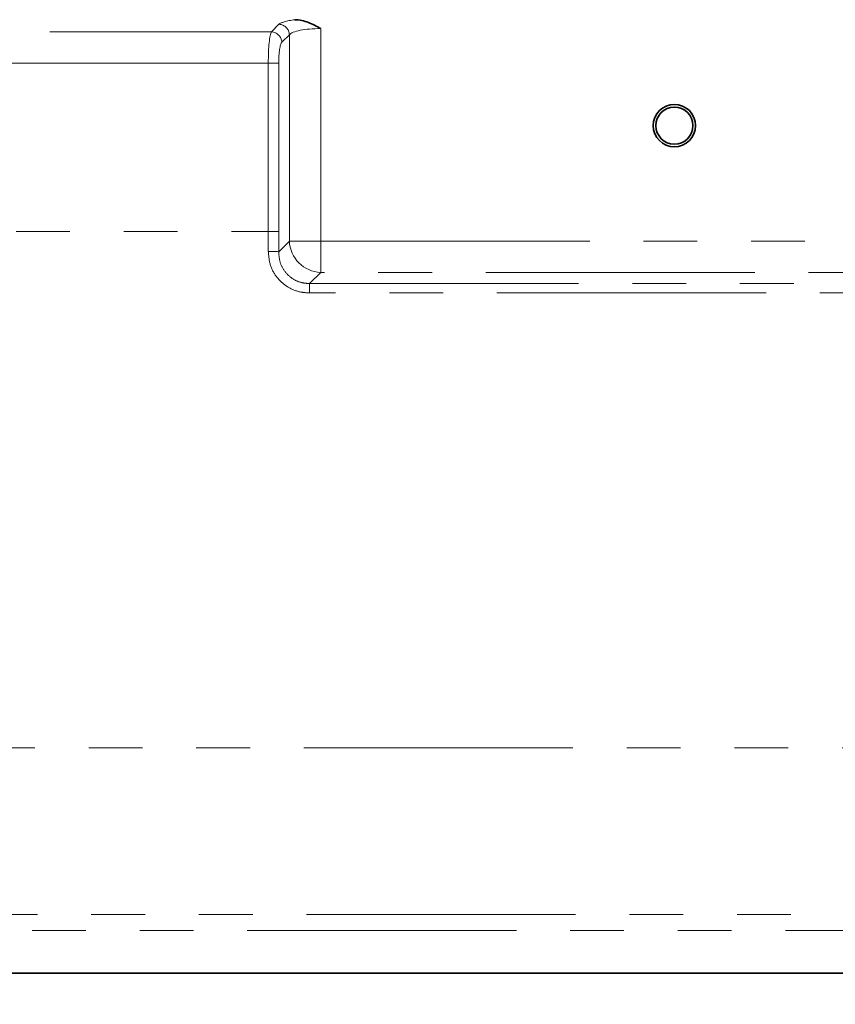
# Model space of a CAD drawing. Units: millimetres. Extents: x -114 to 2150, y -13 to 1478.
# Drawn here: x 351 to 428, y 813 to 906 of the extents above; entities that cross this region are included whole.
import ezdxf

# ---------------------------------------------------------------- set-up
doc = ezdxf.new("R2010")
doc.units = ezdxf.units.MM
doc.header["$LTSCALE"] = 4
doc.linetypes.add('PHANTOM', pattern=[12.7, 6.35, -1.27, 1.27, -1.27, 1.27, -1.27])
doc.layers.add('FORMAT', color=7, linetype='Continuous')
doc.styles.add('SLDTEXTSTYLE1', font='TXT', dxfattribs={"width": 0.7})
doc.dimstyles.new('SLDDIMSTYLE0', dxfattribs={"dimtxt": 11.633398, "dimasz": 11.633398, "dimexe": 0, "dimexo": 0.0625, "dimgap": 2.90835, "dimtad": 2, "dimdec": 1, "dimrnd": 1e-09, "dimzin": 12, "dimdsep": 46, "dimtxsty": 'SLDTEXTSTYLE1', "dimsah": 1, "dimcen": 0.09, "dimadec": 0, "dimazin": 3, "dimtfac": 1, "dimtdec": 1, "dimtofl": 0, "dimtmove": 0, "dimatfit": 3, "dimfxl": 0, "dimfrac": 2, "dimtolj": 1, "dimtzin": 12, "dimarcsym": 0})

# ---------------------------------------------------------------- blocks, each defined once
blk = doc.blocks.new('_D_2')
at = {"layer": 'FORMAT'}
for p, q in [((1175.406, 827.148), (1175.406, 689.249)), ((167.406, 816.148), (167.406, 689.249)), ((1175.406, 693.249), (167.406, 693.249))]:
    blk.add_line(p, q, dxfattribs=at)
for points in [[(167.406, 693.249), (179.04, 691.459), (179.04, 695.039)], [(1175.406, 693.249), (1163.773, 695.039), (1163.773, 691.459)]]:
    blk.add_solid(points, dxfattribs=at)
at = {"layer": 'FORMAT', "insert": (668.976, 709.62), "char_height": 12.7, "attachment_point": 1, "style": 'SLDTEXTSTYLE1'}
blk.add_mtext('1008', dxfattribs=at)

msp = doc.modelspace()

# ---------------------------------------------------------------- linework, layer by layer
at = {"color": 7, "linetype": 'PHANTOM', "lineweight": 18}
for p, q in [((374.859, 904.999), (375.571, 905.711)), ((379.511, 905.309), (379.511, 885.253)), ((201.556, 904.999), (374.859, 904.999)), ((376.556, 904.726), (375.844, 904.014)), ((376.556, 885.253), (376.556, 904.726)), ((374.567, 902.044), (201.993, 902.044)), ((375.552, 902.044), (374.567, 902.044)), ((374.567, 886.148), (374.567, 902.044)), ((375.552, 902.044), (375.552, 886.148)), ((320.28, 886.148), (374.567, 886.148)), ((375.552, 886.148), (374.567, 886.148)), ((375.547, 884.243), (376.556, 885.253)), ((379.511, 885.253), (376.556, 885.253)), ((379.511, 885.253), (471.302, 885.253)), ((379.511, 885.253), (379.511, 882.298)), ((379.511, 882.298), (378.456, 881.244)), ((471.302, 882.298), (379.511, 882.298)), ((378.456, 881.244), (472.357, 881.244)), ((378.456, 881.244), (378.456, 880.356)), ((472.357, 880.356), (378.456, 880.356)), ((276.33, 837.405), (651.983, 837.405)), ((276.579, 821.695), (651.734, 821.695)), ((651.987, 820.178), (276.326, 820.178))]:
    msp.add_line(p, q, dxfattribs=at)
at = {"color": 7, "linetype": 'Continuous', "lineweight": 35}
msp.add_line((276.326, 816.148), (651.987, 816.148), dxfattribs=at)
for radius in [2, 1.75]:
    msp.add_circle((412.906, 896.148), radius, dxfattribs=at)
at = {"color": 7, "linetype": 'PHANTOM', "lineweight": 18}
for centre, radius, start, end in [((375.536, 904.691), 1.021, 1.99927, 88.00117), ((374.823, 903.978), 1.021, 1.99884, 88.00203), ((379.617, 885.359), 3.063, 181.99804, 268.00196), ((374.692, 872.814), 11.461, 85.7204, 90.64738)]:
    msp.add_arc(centre, radius, start, end, dxfattribs=at)
for centre, major_axis, ratio, start_param, end_param in [((379.511, 905.589), (4, 0), 0.176327, 2.225198, 2.96706), ((379.511, 904.604), (3, 0), 0.235103, 1.570796, 2.96706), ((374.92, 902.044), (0, 3), 0.117551, 0.174533, 1.570796), ((375.905, 902.044), (0, 2), 0.176327, 0.174533, 1.570796), ((363.811, 886.148), (0, 60), 0.179266, 4.681152, 4.712389), ((364.796, 886.148), (0, 61), 0.176327, 4.681152, 4.712389)]:
    msp.add_ellipse(centre, major_axis=major_axis, ratio=ratio, start_param=start_param, end_param=end_param, dxfattribs=at)
at = {"color": 7, "linetype": 'Continuous', "lineweight": 35}
msp.add_open_spline([(377.076, 906.148), (377.295, 906.148), (377.51, 906.121), (377.934, 906.03), (378.144, 905.964), (378.752, 905.731), (379.136, 905.526), (379.511, 905.309)], degree=3, knots=[0, 0, 0, 0, 0.25, 0.25, 0.5, 0.5, 1, 1, 1, 1], dxfattribs=at)
at = {"color": 7, "linetype": 'PHANTOM', "lineweight": 18}
for points, knots in [([(378.456, 880.356), (378.181, 880.372), (377.475, 880.415), (376.384, 880.855), (375.374, 881.732), (374.686, 882.925), (374.603, 883.825), (374.562, 884.274)], [0, 0, 0, 0, 0.134509, 0.345373, 0.56127, 0.781112, 1, 1, 1, 1]), ([(375.547, 884.243), (375.574, 883.898), (375.628, 883.208), (376.133, 882.29), (376.89, 881.616), (377.716, 881.282), (378.248, 881.255), (378.456, 881.244)], [0, 0, 0, 0, 0.222168, 0.442992, 0.657548, 0.86628, 1, 1, 1, 1])]:
    msp.add_open_spline(points, degree=3, knots=knots, dxfattribs=at)

# ---------------------------------------------------------------- dimensions: what is measured, and where the dimension line sits
at = {"layer": 'FORMAT'}
dim = msp.add_linear_dim(base=(167.406, 693.249), p1=(1175.406, 827.148), p2=(167.406, 816.148), dimstyle='SLDDIMSTYLE0', dxfattribs=at)
dim.commit()
dim.dimension.update_dxf_attribs({"geometry": '_D_2', "text_midpoint": (682.605, 693.249), "dimtype": 160})

doc.saveas('drawing.dxf')
